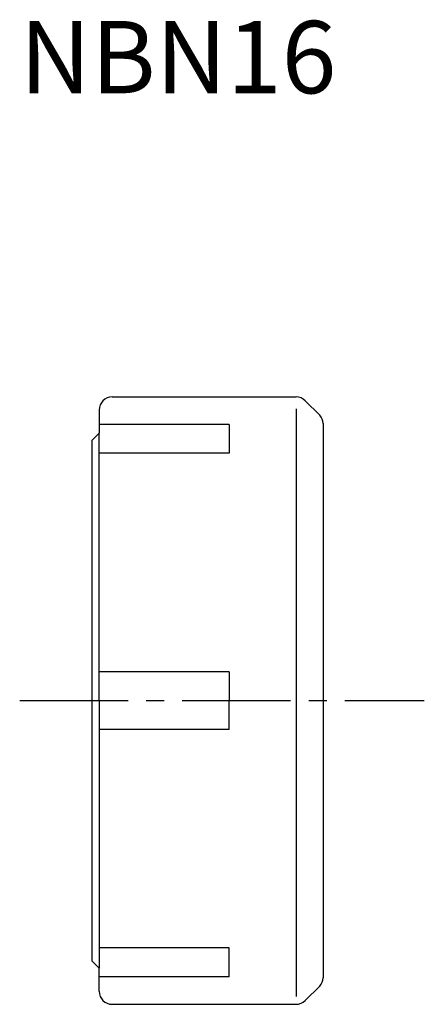
# Model space of a CAD drawing. Extents: x -21 to 7, y -21 to 47.1.
import ezdxf

# ---------------------------------------------------------------- set-up
doc = ezdxf.new("R2010")
doc.units = 0
doc.header["$LTSCALE"] = 10
doc.linetypes.add('CENTER2', pattern=[1.125, 0.75, -0.125, 0.125, -0.125])
for name, color, linetype in [('240', 4, 'CONTINUOUS'), ('241', 211, 'CONTINUOUS'), ('245', 2, 'CENTER2')]:
    doc.layers.add(name, color=color, linetype=linetype)
doc.styles.add('YOKO', font='romans.shx', dxfattribs={"bigfont": 'extfont.shx'})

msp = doc.modelspace()

# ---------------------------------------------------------------- linework, layer by layer
at = {"layer": '240'}
for p, q in [((-14.6, 21), (-1.873, 21)), ((-0.234, 19.734), (-1.236, 20.736)), ((-15.5, 20.1), (-15.5, 18.5)), ((0, 19.169), (0, -19.169)), ((-16, 18), (-15.5, 18.5)), ((-16, 18), (-16, 16)), ((-16, 18), (-16, -18)), ((-16, -16), (-16, -18)), ((-16, -18), (-15.5, -18.5)), ((-15.5, -20.1), (-15.5, -18.5)), ((-1.236, -20.736), (-0.234, -19.734)), ((-14.6, -21), (-1.873, -21))]:
    msp.add_line(p, q, dxfattribs=at)
for centre, radius, start, end in [((-14.6, 20.1), 0.9, 90, 180), ((-1.873, 20.1), 0.9, 45, 90), ((-0.8, 19.169), 0.8, 0, 45), ((-0.8, -19.169), 0.8, 315, 0), ((-14.6, -20.1), 0.9, 180, 270), ((-1.873, -20.1), 0.9, 270, 315)]:
    msp.add_arc(centre, radius, start, end, dxfattribs=at)
at = {"layer": '241'}
for p, q in [((-1.873, 20.189), (-1.873, -20.464)), ((-6.5, 19.104), (-15.5, 19.104)), ((-6.5, 19.104), (-6.5, 17.104)), ((-15.5, 0), (-15.5, 18.5)), ((-6.5, 17.104), (-15.5, 17.104)), ((-16, 16), (-16, -16)), ((-6.5, 2), (-15.5, 2)), ((-6.5, 2), (-6.5, 0)), ((-15.5, 0), (-15.5, -18.5)), ((-6.5, -2), (-6.5, 0)), ((-6.5, -2), (-15.5, -2)), ((-6.5, -17.104), (-15.5, -17.104)), ((-6.5, -19.104), (-6.5, -17.104)), ((-6.5, -19.104), (-15.5, -19.104))]:
    msp.add_line(p, q, dxfattribs=at)
at = {"layer": '245'}
msp.add_line((-21, 0), (7, 0), dxfattribs=at)

# ---------------------------------------------------------------- texts
at = {"layer": '241', "style": 'YOKO'}
msp.add_text('NBN16', height=5, dxfattribs=at).set_placement((-21, 42))

doc.saveas('drawing.dxf')
